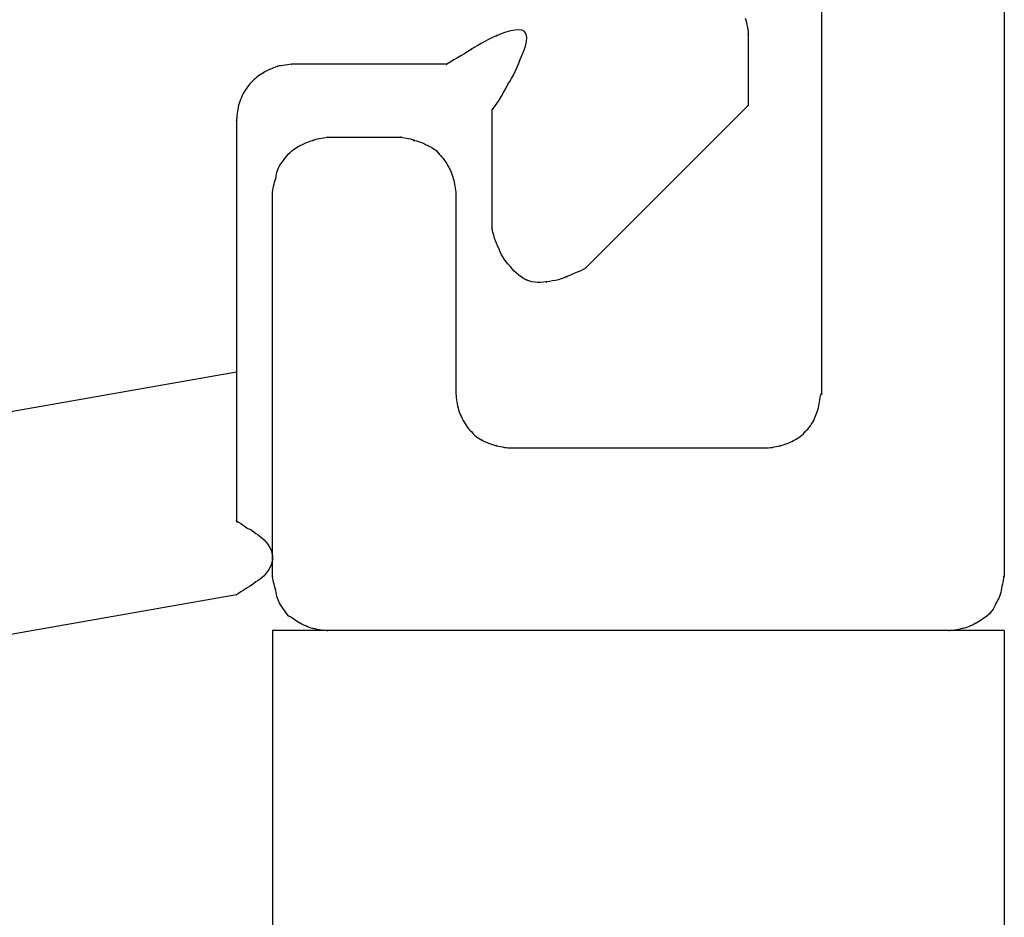
# Model space of a CAD drawing. Extents: x -424 to 186, y -4 to 301.
# Drawn here: x -252 to -251, y 190 to 191 of the extents above; entities that cross this region are included whole.
import ezdxf

# ---------------------------------------------------------------- set-up
doc = ezdxf.new("R2010")
doc.units = 0
doc.layers.add('RV', color=7, linetype='CONTINUOUS')

msp = doc.modelspace()

# ---------------------------------------------------------------- linework, layer by layer
at = {"layer": 'RV', "color": 7, "linetype": 'Continuous'}
for p, q in [((-250.8255, 198.79172), (-250.8255, 190.17325)), ((-251.00203, 190.35029), (-251.00203, 191.34189)), ((-251.07639, 190.7142), (-251.07543, 190.71125)), ((-251.07543, 190.71125), (-251.07461, 190.70818)), ((-251.30802, 190.70052), (-251.31255, 190.69893)), ((-251.30354, 190.70182), (-251.30802, 190.70052)), ((-251.2993, 190.70269), (-251.30354, 190.70182)), ((-251.29548, 190.70299), (-251.2993, 190.70269)), ((-251.29227, 190.70257), (-251.29548, 190.70299)), ((-251.28984, 190.70129), (-251.29227, 190.70257)), ((-251.28832, 190.69869), (-251.28984, 190.70129)), ((-251.07461, 190.70818), (-251.07397, 190.70499)), ((-251.07397, 190.70499), (-251.07355, 190.70167)), ((-251.07355, 190.70167), (-251.07341, 190.69822)), ((-251.32836, 190.69153), (-251.33187, 190.68956)), ((-251.32472, 190.69349), (-251.32836, 190.69153)), ((-251.32092, 190.69539), (-251.32472, 190.69349)), ((-251.31696, 190.6972), (-251.32092, 190.69539)), ((-251.31255, 190.69893), (-251.31696, 190.6972)), ((-251.28917, 190.68722), (-251.28816, 190.69149)), ((-251.28782, 190.69537), (-251.28832, 190.69869)), ((-251.28816, 190.69149), (-251.28782, 190.69537)), ((-251.07341, 190.69822), (-251.07341, 190.62966)), ((-251.34492, 190.68176), (-251.34818, 190.67971)), ((-251.34177, 190.6839), (-251.34492, 190.68176)), ((-251.33856, 190.68571), (-251.34177, 190.6839)), ((-251.33526, 190.68761), (-251.33856, 190.68571)), ((-251.33187, 190.68956), (-251.33526, 190.68761)), ((-251.29248, 190.67815), (-251.29067, 190.68272)), ((-251.29067, 190.68272), (-251.28917, 190.68722)), ((-251.36188, 190.6717), (-251.36531, 190.66957)), ((-251.35843, 190.67375), (-251.36188, 190.6717)), ((-251.35497, 190.67574), (-251.35843, 190.67375)), ((-251.35155, 190.67772), (-251.35497, 190.67574)), ((-251.34818, 190.67971), (-251.35155, 190.67772)), ((-251.29591, 190.66978), (-251.29444, 190.67366)), ((-251.29444, 190.67366), (-251.29248, 190.67815)), ((-251.5409, 190.66258), (-251.54286, 190.66138)), ((-251.53896, 190.66358), (-251.5409, 190.66258)), ((-251.53704, 190.66444), (-251.53896, 190.66358)), ((-251.53512, 190.66521), (-251.53704, 190.66444)), ((-251.53319, 190.66595), (-251.53512, 190.66521)), ((-251.53126, 190.6667), (-251.53319, 190.66595)), ((-251.5293, 190.66752), (-251.53126, 190.6667)), ((-251.52742, 190.6679), (-251.5293, 190.66752)), ((-251.52551, 190.6682), (-251.52742, 190.6679)), ((-251.52356, 190.66843), (-251.52551, 190.6682)), ((-251.52159, 190.66866), (-251.52356, 190.66843)), ((-251.51959, 190.66889), (-251.52159, 190.66866)), ((-251.51755, 190.66919), (-251.51959, 190.66889)), ((-251.51548, 190.66957), (-251.51755, 190.66919)), ((-251.36531, 190.66957), (-251.51548, 190.66957)), ((-251.30075, 190.65907), (-251.29908, 190.66246)), ((-251.29908, 190.66246), (-251.29746, 190.66604)), ((-251.29746, 190.66604), (-251.29591, 190.66978)), ((-251.55335, 190.6532), (-251.55463, 190.65188)), ((-251.55199, 190.65451), (-251.55335, 190.6532)), ((-251.55055, 190.6558), (-251.55199, 190.65451)), ((-251.54906, 190.65706), (-251.55055, 190.6558)), ((-251.54752, 190.65827), (-251.54906, 190.65706)), ((-251.54597, 190.6594), (-251.54752, 190.65827)), ((-251.5444, 190.66045), (-251.54597, 190.6594)), ((-251.54286, 190.66138), (-251.5444, 190.66045)), ((-251.30596, 190.65013), (-251.3042, 190.65288)), ((-251.3042, 190.65288), (-251.30247, 190.65587)), ((-251.30247, 190.65587), (-251.30075, 190.65907)), ((-251.56128, 190.64296), (-251.56231, 190.64115)), ((-251.56027, 190.64466), (-251.56128, 190.64296)), ((-251.55923, 190.64624), (-251.56027, 190.64466)), ((-251.55816, 190.64774), (-251.55923, 190.64624)), ((-251.55703, 190.64917), (-251.55816, 190.64774)), ((-251.55586, 190.65054), (-251.55703, 190.64917)), ((-251.55463, 190.65188), (-251.55586, 190.65054)), ((-251.31019, 190.6423), (-251.30806, 190.64619)), ((-251.30806, 190.64619), (-251.30596, 190.65013)), ((-251.56557, 190.63337), (-251.56624, 190.63147)), ((-251.56485, 190.63532), (-251.56557, 190.63337)), ((-251.56408, 190.6373), (-251.56485, 190.63532)), ((-251.56324, 190.63925), (-251.56408, 190.6373)), ((-251.56231, 190.64115), (-251.56324, 190.63925)), ((-251.31676, 190.63151), (-251.31454, 190.63491)), ((-251.31454, 190.63491), (-251.31235, 190.63853)), ((-251.31235, 190.63853), (-251.31019, 190.6423)), ((-251.56776, 190.62391), (-251.56809, 190.62183)), ((-251.56744, 190.62592), (-251.56776, 190.62391)), ((-251.56715, 190.62784), (-251.56744, 190.62592)), ((-251.5669, 190.62966), (-251.56715, 190.62784)), ((-251.56624, 190.63147), (-251.5669, 190.62966)), ((-251.32131, 190.62557), (-251.31902, 190.62838)), ((-251.32131, 190.50993), (-251.32131, 190.62557)), ((-251.31902, 190.62838), (-251.31676, 190.63151)), ((-251.07341, 190.62966), (-251.231, 190.47207)), ((-251.5687, 190.61752), (-251.56895, 190.61533)), ((-251.56895, 190.61636), (-251.56895, 190.22647)), ((-251.56841, 190.61969), (-251.5687, 190.61752)), ((-251.56809, 190.62183), (-251.56841, 190.61969)), ((-251.50004, 190.59409), (-251.49827, 190.59479)), ((-251.49827, 190.59479), (-251.49652, 190.59539)), ((-251.49652, 190.59539), (-251.49476, 190.59589)), ((-251.49476, 190.59589), (-251.49269, 190.59665)), ((-251.49269, 190.59665), (-251.49066, 190.59721)), ((-251.49066, 190.59721), (-251.48865, 190.59763)), ((-251.48865, 190.59763), (-251.48668, 190.59797)), ((-251.48668, 190.59797), (-251.48474, 190.59826)), ((-251.48474, 190.59826), (-251.48282, 190.59857)), ((-251.48282, 190.59857), (-251.48095, 190.59896)), ((-251.48043, 190.59896), (-251.40931, 190.59896)), ((-251.40982, 190.59896), (-251.40795, 190.59857)), ((-251.40795, 190.59857), (-251.40605, 190.59826)), ((-251.40605, 190.59826), (-251.40415, 190.59797)), ((-251.40415, 190.59797), (-251.40226, 190.59763)), ((-251.40226, 190.59763), (-251.40039, 190.59721)), ((-251.40039, 190.59721), (-251.39856, 190.59665)), ((-251.39856, 190.59665), (-251.39678, 190.59589)), ((-251.39678, 190.59589), (-251.39471, 190.59539)), ((-251.39471, 190.59539), (-251.39268, 190.59479)), ((-251.39268, 190.59479), (-251.39071, 190.59409)), ((-251.51702, 190.58422), (-251.51534, 190.58564)), ((-251.51534, 190.58564), (-251.51374, 190.58688)), ((-251.51374, 190.58688), (-251.51218, 190.58798)), ((-251.51218, 190.58798), (-251.51061, 190.58897)), ((-251.51061, 190.58897), (-251.50899, 190.58989)), ((-251.50899, 190.58989), (-251.5073, 190.59077)), ((-251.5073, 190.59077), (-251.50545, 190.59165)), ((-251.50545, 190.59165), (-251.50362, 190.5925)), ((-251.50362, 190.5925), (-251.50183, 190.59332)), ((-251.50183, 190.59332), (-251.50004, 190.59409)), ((-251.39071, 190.59409), (-251.38879, 190.59332)), ((-251.38879, 190.59332), (-251.38694, 190.5925)), ((-251.38694, 190.5925), (-251.38516, 190.59165)), ((-251.38516, 190.59165), (-251.38347, 190.59077)), ((-251.38347, 190.59077), (-251.38159, 190.58989)), ((-251.38159, 190.58989), (-251.37986, 190.58897)), ((-251.37986, 190.58897), (-251.37826, 190.58798)), ((-251.37826, 190.58798), (-251.37675, 190.58688)), ((-251.37675, 190.58688), (-251.3753, 190.58564)), ((-251.3753, 190.58564), (-251.37389, 190.58422)), ((-251.52457, 190.57481), (-251.52334, 190.57651)), ((-251.52334, 190.57651), (-251.52216, 190.57816)), ((-251.52216, 190.57816), (-251.52102, 190.57973)), ((-251.52102, 190.57973), (-251.51991, 190.58121)), ((-251.51991, 190.58121), (-251.51881, 190.58259)), ((-251.51881, 190.58259), (-251.51702, 190.58422)), ((-251.37389, 190.58422), (-251.37247, 190.58259)), ((-251.37247, 190.58259), (-251.37116, 190.58121)), ((-251.37116, 190.58121), (-251.36987, 190.57973)), ((-251.36987, 190.57973), (-251.36861, 190.57816)), ((-251.36861, 190.57816), (-251.3674, 190.57651)), ((-251.3674, 190.57651), (-251.36627, 190.57481)), ((-251.52969, 190.56506), (-251.52914, 190.56682)), ((-251.52914, 190.56682), (-251.52854, 190.56845)), ((-251.52854, 190.56845), (-251.52791, 190.56995)), ((-251.52791, 190.56995), (-251.52725, 190.57133)), ((-251.52725, 190.57133), (-251.52587, 190.57308)), ((-251.52587, 190.57308), (-251.52457, 190.57481)), ((-251.36627, 190.57481), (-251.36522, 190.57308)), ((-251.36522, 190.57308), (-251.36429, 190.57133)), ((-251.36429, 190.57133), (-251.36334, 190.56995)), ((-251.36334, 190.56995), (-251.36248, 190.56845)), ((-251.36248, 190.56845), (-251.36169, 190.56682)), ((-251.36169, 190.56682), (-251.36095, 190.56506)), ((-251.53202, 190.55534), (-251.53146, 190.55724)), ((-251.53146, 190.55724), (-251.53083, 190.55905)), ((-251.53083, 190.55905), (-251.53055, 190.56118)), ((-251.53055, 190.56118), (-251.53017, 190.56318)), ((-251.53017, 190.56318), (-251.52969, 190.56506)), ((-251.36095, 190.56506), (-251.36025, 190.56318)), ((-251.36025, 190.56318), (-251.35957, 190.56118)), ((-251.35957, 190.56118), (-251.35891, 190.55905)), ((-251.35891, 190.55905), (-251.3585, 190.55724)), ((-251.3585, 190.55724), (-251.35814, 190.55534)), ((-251.5339, 190.54575), (-251.53365, 190.54756)), ((-251.53365, 190.54756), (-251.53334, 190.54946)), ((-251.53334, 190.54946), (-251.53296, 190.55141)), ((-251.53296, 190.55141), (-251.53252, 190.55338)), ((-251.53252, 190.55338), (-251.53202, 190.55534)), ((-251.35814, 190.55534), (-251.3578, 190.55338)), ((-251.3578, 190.55338), (-251.35747, 190.55141)), ((-251.35747, 190.55141), (-251.35713, 190.54946)), ((-251.35713, 190.54946), (-251.35677, 190.54756)), ((-251.35677, 190.54756), (-251.35636, 190.54575)), ((-251.5339, 190.17325), (-251.5339, 190.54575)), ((-251.35636, 190.54575), (-251.35636, 190.35029)), ((-251.3206, 190.50692), (-251.32131, 190.50993)), ((-251.31981, 190.50404), (-251.3206, 190.50692)), ((-251.31895, 190.50128), (-251.31981, 190.50404)), ((-251.31802, 190.49865), (-251.31895, 190.50128)), ((-251.31703, 190.49615), (-251.31802, 190.49865)), ((-251.31599, 190.49376), (-251.31703, 190.49615)), ((-251.31491, 190.49151), (-251.31599, 190.49376)), ((-251.31375, 190.48851), (-251.31491, 190.49151)), ((-251.31246, 190.48564), (-251.31375, 190.48851)), ((-251.31104, 190.48294), (-251.31246, 190.48564)), ((-251.30947, 190.48042), (-251.31104, 190.48294)), ((-251.30777, 190.4781), (-251.30947, 190.48042)), ((-251.30592, 190.47599), (-251.30777, 190.4781)), ((-251.30391, 190.47411), (-251.30592, 190.47599)), ((-251.30192, 190.4716), (-251.30391, 190.47411)), ((-251.29988, 190.46933), (-251.30192, 190.4716)), ((-251.231, 190.47207), (-251.23318, 190.47081)), ((-251.29777, 190.46727), (-251.29988, 190.46933)), ((-251.29557, 190.4654), (-251.29777, 190.46727)), ((-251.29328, 190.46372), (-251.29557, 190.4654)), ((-251.29086, 190.46219), (-251.29328, 190.46372)), ((-251.2883, 190.46081), (-251.29086, 190.46219)), ((-251.25436, 190.4617), (-251.25711, 190.4609)), ((-251.25164, 190.46268), (-251.25436, 190.4617)), ((-251.24891, 190.46388), (-251.25164, 190.46268)), ((-251.24616, 190.46514), (-251.24891, 190.46388)), ((-251.24341, 190.46631), (-251.24616, 190.46514)), ((-251.2407, 190.46742), (-251.24341, 190.46631)), ((-251.23807, 190.46852), (-251.2407, 190.46742)), ((-251.23555, 190.46964), (-251.23807, 190.46852)), ((-251.23318, 190.47081), (-251.23555, 190.46964)), ((-251.2857, 190.45968), (-251.2883, 190.46081)), ((-251.28295, 190.45888), (-251.2857, 190.45968)), ((-251.28011, 190.45839), (-251.28295, 190.45888)), ((-251.27724, 190.45817), (-251.28011, 190.45839)), ((-251.27437, 190.45818), (-251.27724, 190.45817)), ((-251.27156, 190.45839), (-251.27437, 190.45818)), ((-251.26886, 190.45876), (-251.27156, 190.45839)), ((-251.26575, 190.45921), (-251.26886, 190.45876)), ((-251.26278, 190.45969), (-251.26575, 190.45921)), ((-251.25991, 190.46024), (-251.26278, 190.45969)), ((-251.25711, 190.4609), (-251.25991, 190.46024)), ((-252.67568, 190.17632), (-251.56895, 190.37178)), ((-251.35636, 190.35029), (-251.35616, 190.34848)), ((-251.35616, 190.34848), (-251.35599, 190.34658)), ((-251.00357, 190.34658), (-251.00321, 190.34848)), ((-251.00321, 190.34848), (-251.0028, 190.35029)), ((-251.35599, 190.34658), (-251.35582, 190.34462)), ((-251.35582, 190.34462), (-251.3556, 190.34265)), ((-251.3556, 190.34265), (-251.3553, 190.3407)), ((-251.3553, 190.3407), (-251.35488, 190.3388)), ((-251.35488, 190.3388), (-251.35431, 190.33699)), ((-251.00535, 190.33699), (-251.00494, 190.3388)), ((-251.00494, 190.3388), (-251.00458, 190.3407)), ((-251.00458, 190.3407), (-251.00424, 190.34265)), ((-251.00424, 190.34265), (-251.00391, 190.34462)), ((-251.00391, 190.34462), (-251.00357, 190.34658)), ((-251.35431, 190.33699), (-251.35382, 190.33491)), ((-251.35382, 190.33491), (-251.35326, 190.33303)), ((-251.35326, 190.33303), (-251.35261, 190.33129)), ((-251.35261, 190.33129), (-251.3519, 190.32965)), ((-251.3519, 190.32965), (-251.35113, 190.32804)), ((-251.35113, 190.32804), (-251.35031, 190.32641)), ((-251.0093, 190.32641), (-251.00864, 190.32804)), ((-251.00864, 190.32804), (-251.00799, 190.32965)), ((-251.00799, 190.32965), (-251.00733, 190.33129)), ((-251.00733, 190.33129), (-251.00667, 190.33303)), ((-251.00667, 190.33303), (-251.00601, 190.33491)), ((-251.00601, 190.33491), (-251.00535, 190.33699)), ((-251.35031, 190.32641), (-251.34945, 190.32471)), ((-251.34945, 190.32471), (-251.34838, 190.32296)), ((-251.34838, 190.32296), (-251.34733, 190.32122)), ((-251.34733, 190.32122), (-251.34626, 190.31952)), ((-251.34626, 190.31952), (-251.34513, 190.31788)), ((-251.01443, 190.31788), (-251.01317, 190.31952)), ((-251.01317, 190.31952), (-251.01199, 190.32122)), ((-251.01199, 190.32122), (-251.01091, 190.32296)), ((-251.01091, 190.32296), (-251.00996, 190.32471)), ((-251.00996, 190.32471), (-251.0093, 190.32641)), ((-251.34513, 190.31788), (-251.34391, 190.31631)), ((-251.34391, 190.31631), (-251.34255, 190.31483)), ((-251.34255, 190.31483), (-251.34101, 190.31345)), ((-251.34101, 190.31345), (-251.33966, 190.31182)), ((-251.33966, 190.31182), (-251.33826, 190.3104)), ((-251.33826, 190.3104), (-251.33682, 190.30915)), ((-251.33682, 190.30915), (-251.33534, 190.30806)), ((-251.02448, 190.30806), (-251.02295, 190.30915)), ((-251.02295, 190.30915), (-251.02143, 190.3104)), ((-251.02143, 190.3104), (-251.01992, 190.31182)), ((-251.01992, 190.31182), (-251.0184, 190.31345)), ((-251.0184, 190.31345), (-251.01707, 190.31483)), ((-251.01707, 190.31483), (-251.01574, 190.31631)), ((-251.01574, 190.31631), (-251.01443, 190.31788)), ((-251.33534, 190.30806), (-251.33383, 190.30707)), ((-251.33383, 190.30707), (-251.33231, 190.30615)), ((-251.33231, 190.30615), (-251.33077, 190.30526)), ((-251.33077, 190.30526), (-251.32873, 190.30439)), ((-251.32873, 190.30439), (-251.32676, 190.30353)), ((-251.32676, 190.30353), (-251.32482, 190.30271)), ((-251.32482, 190.30271), (-251.3229, 190.30195)), ((-251.3229, 190.30195), (-251.32097, 190.30125)), ((-251.32097, 190.30125), (-251.319, 190.30065)), ((-251.319, 190.30065), (-251.31696, 190.30015)), ((-251.31696, 190.30015), (-251.31501, 190.29971)), ((-251.31501, 190.29971), (-251.31312, 190.29929)), ((-251.31312, 190.29929), (-251.31126, 190.29891)), ((-251.04818, 190.29891), (-251.04636, 190.29929)), ((-251.04636, 190.29929), (-251.04446, 190.29971)), ((-251.04446, 190.29971), (-251.04245, 190.30015)), ((-251.04245, 190.30015), (-251.04046, 190.30065)), ((-251.04046, 190.30065), (-251.03848, 190.30125)), ((-251.03848, 190.30125), (-251.03651, 190.30195)), ((-251.03651, 190.30195), (-251.03459, 190.30271)), ((-251.03459, 190.30271), (-251.03275, 190.30353)), ((-251.03275, 190.30353), (-251.03101, 190.30439)), ((-251.03101, 190.30439), (-251.0294, 190.30526)), ((-251.0294, 190.30526), (-251.02769, 190.30615)), ((-251.02769, 190.30615), (-251.02606, 190.30707)), ((-251.02606, 190.30707), (-251.02448, 190.30806)), ((-251.31126, 190.29891), (-251.30942, 190.29858)), ((-251.30942, 190.29858), (-251.30759, 190.29833)), ((-251.30759, 190.29833), (-251.30576, 190.29816)), ((-251.30576, 190.29816), (-251.30391, 190.2981)), ((-251.3034, 190.2981), (-251.05499, 190.2981)), ((-251.0555, 190.2981), (-251.05358, 190.29816)), ((-251.05358, 190.29816), (-251.05175, 190.29833)), ((-251.05175, 190.29833), (-251.04996, 190.29858)), ((-251.04996, 190.29858), (-251.04818, 190.29891)), ((-251.56895, 190.22749), (-251.56677, 190.22612)), ((-251.56677, 190.22612), (-251.56463, 190.22468)), ((-251.56463, 190.22468), (-251.56251, 190.22322)), ((-251.56251, 190.22322), (-251.56043, 190.2218)), ((-251.56043, 190.2218), (-251.55838, 190.22046)), ((-251.55838, 190.22046), (-251.55636, 190.21927)), ((-251.55636, 190.21927), (-251.55437, 190.21828)), ((-251.55437, 190.21828), (-251.55219, 190.21664)), ((-251.55219, 190.21664), (-251.55006, 190.21515)), ((-251.55006, 190.21515), (-251.54797, 190.21374)), ((-251.54797, 190.21374), (-251.54594, 190.21231)), ((-251.54594, 190.21231), (-251.54398, 190.21078)), ((-251.54398, 190.21078), (-251.5421, 190.20904)), ((-251.5421, 190.20904), (-251.5403, 190.20702)), ((-251.5403, 190.20702), (-251.5389, 190.20515)), ((-251.5389, 190.20515), (-251.53758, 190.20309)), ((-251.53758, 190.20309), (-251.53638, 190.20088)), ((-251.53638, 190.20088), (-251.53537, 190.19858)), ((-251.53537, 190.19858), (-251.53459, 190.19624)), ((-251.53459, 190.19624), (-251.53408, 190.19392)), ((-251.53459, 190.18711), (-251.53537, 190.18477)), ((-251.53408, 190.18943), (-251.53459, 190.18711)), ((-251.53408, 190.19392), (-251.5339, 190.19167)), ((-251.5339, 190.19167), (-251.53408, 190.18943)), ((-251.5403, 190.17632), (-251.5421, 190.1743)), ((-251.5389, 190.1782), (-251.5403, 190.17632)), ((-251.53758, 190.18026), (-251.5389, 190.1782)), ((-251.53638, 190.18247), (-251.53758, 190.18026)), ((-251.53537, 190.18477), (-251.53638, 190.18247)), ((-251.55219, 190.16671), (-251.55437, 190.16507)), ((-251.55006, 190.16819), (-251.55219, 190.16671)), ((-251.54797, 190.16961), (-251.55006, 190.16819)), ((-251.54594, 190.17103), (-251.54797, 190.16961)), ((-251.54398, 190.17257), (-251.54594, 190.17103)), ((-251.5421, 190.1743), (-251.54398, 190.17257)), ((-251.53365, 190.1715), (-251.5339, 190.17325)), ((-251.53334, 190.16972), (-251.53365, 190.1715)), ((-251.53296, 190.16791), (-251.53334, 190.16972)), ((-251.53252, 190.16605), (-251.53296, 190.16791)), ((-251.53202, 190.16411), (-251.53252, 190.16605)), ((-250.82725, 190.16605), (-250.82762, 190.16411)), ((-250.8269, 190.16791), (-250.82725, 190.16605)), ((-250.82656, 190.16972), (-250.8269, 190.16791)), ((-250.82626, 190.1715), (-250.82656, 190.16972)), ((-250.82602, 190.17325), (-250.82626, 190.1715)), ((-251.56677, 190.15717), (-251.56895, 190.15586)), ((-251.56463, 190.15849), (-251.56677, 190.15717)), ((-251.56251, 190.15981), (-251.56463, 190.15849)), ((-251.56043, 190.16112), (-251.56251, 190.15981)), ((-251.55838, 190.16244), (-251.56043, 190.16112)), ((-251.55636, 190.16375), (-251.55838, 190.16244)), ((-251.55437, 190.16507), (-251.55636, 190.16375)), ((-251.53146, 190.16208), (-251.53202, 190.16411)), ((-251.53083, 190.15995), (-251.53146, 190.16208)), ((-251.53055, 190.15787), (-251.53083, 190.15995)), ((-251.53017, 190.156), (-251.53055, 190.15787)), ((-250.82879, 190.15787), (-250.82933, 190.156)), ((-250.82832, 190.15995), (-250.82879, 190.15787)), ((-250.82798, 190.16208), (-250.82832, 190.15995)), ((-250.82762, 190.16411), (-250.82798, 190.16208)), ((-251.56895, 190.15586), (-252.82329, 189.93482)), ((-251.52969, 190.15426), (-251.53017, 190.156)), ((-251.52914, 190.15261), (-251.52969, 190.15426)), ((-251.52854, 190.151), (-251.52914, 190.15261)), ((-251.52791, 190.14937), (-251.52854, 190.151)), ((-251.52725, 190.14767), (-251.52791, 190.14937)), ((-251.52587, 190.1456), (-251.52725, 190.14767)), ((-250.83343, 190.14767), (-250.83432, 190.1456)), ((-250.8324, 190.14937), (-250.83343, 190.14767)), ((-250.83148, 190.151), (-250.8324, 190.14937)), ((-250.83067, 190.15261), (-250.83148, 190.151)), ((-250.82996, 190.15426), (-250.83067, 190.15261)), ((-250.82933, 190.156), (-250.82996, 190.15426)), ((-251.52457, 190.14372), (-251.52587, 190.1456)), ((-251.52334, 190.14198), (-251.52457, 190.14372)), ((-251.52216, 190.14033), (-251.52334, 190.14198)), ((-251.52102, 190.13872), (-251.52216, 190.14033)), ((-251.51991, 190.13709), (-251.52102, 190.13872)), ((-250.83866, 190.13872), (-250.84015, 190.13709)), ((-250.83737, 190.14033), (-250.83866, 190.13872)), ((-250.83625, 190.14198), (-250.83737, 190.14033)), ((-250.83524, 190.14372), (-250.83625, 190.14198)), ((-250.83432, 190.1456), (-250.83524, 190.14372)), ((-251.51881, 190.13539), (-251.51991, 190.13709)), ((-251.51702, 190.13446), (-251.51881, 190.13539)), ((-251.51534, 190.13343), (-251.51702, 190.13446)), ((-251.51374, 190.13236), (-251.51534, 190.13343)), ((-251.51218, 190.13126), (-251.51374, 190.13236)), ((-251.51061, 190.13019), (-251.51218, 190.13126)), ((-251.50899, 190.12916), (-251.51061, 190.13019)), ((-251.5073, 190.12823), (-251.50899, 190.12916)), ((-251.50545, 190.12735), (-251.5073, 190.12823)), ((-250.85288, 190.12823), (-250.85449, 190.12735)), ((-250.85106, 190.12916), (-250.85288, 190.12823)), ((-250.84933, 190.13019), (-250.85106, 190.12916)), ((-250.84769, 190.13126), (-250.84933, 190.13019)), ((-250.84613, 190.13236), (-250.84769, 190.13126)), ((-250.84464, 190.13343), (-250.84613, 190.13236)), ((-250.84323, 190.13446), (-250.84464, 190.13343)), ((-250.84188, 190.13539), (-250.84323, 190.13446)), ((-250.84015, 190.13709), (-250.84188, 190.13539)), ((-251.5339, 190.12106), (-251.5339, 186.51895)), ((-250.8255, 190.12106), (-251.5339, 190.12106)), ((-251.50362, 190.1265), (-251.50545, 190.12735)), ((-251.50183, 190.12568), (-251.50362, 190.1265)), ((-251.50004, 190.12491), (-251.50183, 190.12568)), ((-251.49827, 190.12422), (-251.50004, 190.12491)), ((-251.49652, 190.12361), (-251.49827, 190.12422)), ((-251.49476, 190.12311), (-251.49652, 190.12361)), ((-251.49269, 190.12268), (-251.49476, 190.12311)), ((-251.49066, 190.12226), (-251.49269, 190.12268)), ((-251.48865, 190.12188), (-251.49066, 190.12226)), ((-251.48668, 190.12155), (-251.48865, 190.12188)), ((-251.48474, 190.12129), (-251.48668, 190.12155)), ((-251.48282, 190.12112), (-251.48474, 190.12129)), ((-251.48095, 190.12106), (-251.48282, 190.12112)), ((-250.87897, 190.12106), (-251.48043, 190.12106)), ((-250.87702, 190.12112), (-250.87897, 190.12106)), ((-250.87509, 190.12129), (-250.87702, 190.12112)), ((-250.87319, 190.12155), (-250.87509, 190.12129)), ((-250.87133, 190.12188), (-250.87319, 190.12155)), ((-250.8695, 190.12226), (-250.87133, 190.12188)), ((-250.8677, 190.12268), (-250.8695, 190.12226)), ((-250.86593, 190.12311), (-250.8677, 190.12268)), ((-250.86394, 190.12361), (-250.86593, 190.12311)), ((-250.86195, 190.12422), (-250.86394, 190.12361)), ((-250.85998, 190.12491), (-250.86195, 190.12422)), ((-250.85807, 190.12568), (-250.85998, 190.12491)), ((-250.85623, 190.1265), (-250.85807, 190.12568)), ((-250.85449, 190.12735), (-250.85623, 190.1265)), ((-250.8255, 190.12106), (-250.8255, 181.44632))]:
    msp.add_line(p, q, dxfattribs=at)
for centre, start, end in [((-251.28984, 190.70129), 30.2197, 210.2197), ((-251.28984, 190.70129), 242.26467, 62.26467), ((-251.31696, 190.6972), 111.45915, 291.45915), ((-251.31696, 190.6972), 294.54374, 114.54374), ((-251.07341, 190.69822), 0, 180), ((-251.07341, 190.69822), 182.47879, 2.47879), ((-251.34177, 190.6839), 119.40003, 299.40003), ((-251.34177, 190.6839), 304.20157, 124.20157), ((-251.29444, 190.67366), 156.38862, 336.38862), ((-251.29444, 190.67366), 339.25596, 159.25596), ((-251.54286, 190.66138), 121.47101, 301.47101), ((-251.54286, 190.66138), 301.18657, 121.18657), ((-251.5293, 190.66752), 101.48472, 281.48472), ((-251.5293, 190.66752), 292.79464, 112.79464), ((-251.51548, 190.66957), 90, 270), ((-251.51548, 190.66957), 280.46483, 100.46483), ((-251.36531, 190.66957), 121.95152, 301.95152), ((-251.36531, 190.66957), 270, 90), ((-251.55335, 190.6532), 133.99267, 313.99267), ((-251.55335, 190.6532), 315.73852, 135.73852), ((-251.56128, 190.64296), 149.37492, 329.37492), ((-251.56128, 190.64296), 330.2094, 150.2094), ((-251.30596, 190.65013), 147.53383, 327.53383), ((-251.30596, 190.65013), 331.94441, 151.94441), ((-251.5669, 190.62966), 352.22642, 172.22642), ((-251.5669, 190.62966), 159.9525, 339.9525), ((-251.32131, 190.62557), 0, 180), ((-251.32131, 190.62557), 140.86495, 320.86495), ((-251.07341, 190.62966), 180, 0), ((-251.07341, 190.62966), 315, 135), ((-251.56895, 190.61636), 0, 180), ((-251.56895, 190.61533), 173.54845, 353.54845), ((-251.49476, 190.59589), 110.20187, 290.20187), ((-251.49476, 190.59589), 285.84887, 105.84887), ((-251.48095, 190.59896), 281.57203, 101.57203), ((-251.48043, 190.59896), 90, 270), ((-251.40982, 190.59896), 78.41455, 258.41455), ((-251.40931, 190.59896), 270, 90), ((-251.39678, 190.59589), 76.4417, 256.4417), ((-251.39678, 190.59589), 246.89692, 66.89692), ((-251.5073, 190.59077), 115.30344, 295.30344), ((-251.5073, 190.59077), 297.47364, 117.47364), ((-251.38347, 190.59077), 64.89504, 244.89504), ((-251.38347, 190.59077), 242.6515, 62.6515), ((-251.51881, 190.58259), 132.37085, 312.37085), ((-251.51881, 190.58259), 321.3819, 141.3819), ((-251.37247, 190.58259), 43.66482, 223.66482), ((-251.37247, 190.58259), 220.87356, 40.87356), ((-251.52725, 190.57133), 141.75021, 321.75021), ((-251.52725, 190.57133), 334.58722, 154.58722), ((-251.36429, 190.57133), 34.35032, 214.35032), ((-251.36429, 190.57133), 208.14337, 28.14337), ((-251.53083, 190.55905), 172.53943, 352.53943), ((-251.53083, 190.55905), 340.91623, 160.91623), ((-251.35891, 190.55905), 12.76346, 192.76346), ((-251.35891, 190.55905), 197.21685, 17.21685), ((-251.5339, 190.54575), 0, 180), ((-251.5339, 190.54575), 172.12114, 352.12114), ((-251.35636, 190.54575), 0, 180), ((-251.35636, 190.54575), 192.76346, 12.76346), ((-251.32131, 190.50993), 13.16367, 193.16367), ((-251.32131, 190.50993), 180, 0), ((-251.31491, 190.49151), 21.10897, 201.10897), ((-251.31491, 190.49151), 205.57136, 25.57136), ((-251.30391, 190.47411), 38.44941, 218.44941), ((-251.30391, 190.47411), 226.90365, 46.90365), ((-251.231, 190.47207), 135, 315), ((-251.231, 190.47207), 299.92973, 119.92973), ((-251.24891, 190.46388), 114.5936, 294.5936), ((-251.24891, 190.46388), 293.6655, 113.6655), ((-251.2883, 190.46081), 66.50143, 246.50143), ((-251.2883, 190.46081), 241.61258, 61.61258), ((-251.26886, 190.45876), 98.14551, 278.14551), ((-251.26886, 190.45876), 277.79764, 97.79764), ((-251.56895, 190.37178), 280.01554, 100.01554), ((-251.35636, 190.35029), 6.11217, 186.11217), ((-251.35636, 190.35029), 180, 0), ((-251.0028, 190.35029), 347.23654, 167.23654), ((-251.00203, 190.35029), 180, 0), ((-251.35431, 190.33699), 13.12231, 193.12231), ((-251.35431, 190.33699), 197.46682, 17.46682), ((-251.00535, 190.33699), 167.23654, 347.23654), ((-251.00535, 190.33699), 342.42126, 162.42126), ((-251.34945, 190.32471), 31.46706, 211.46706), ((-251.34945, 190.32471), 206.8258, 26.8258), ((-251.00996, 190.32471), 158.85143, 338.85143), ((-251.00996, 190.32471), 331.49736, 151.49736), ((-251.34101, 190.31345), 39.45413, 219.45413), ((-251.34101, 190.31345), 228.2634, 48.2634), ((-251.0184, 190.31345), 136.02783, 316.02783), ((-251.0184, 190.31345), 317.04299, 137.04299), ((-251.33077, 190.30526), 66.81152, 246.81152), ((-251.33077, 190.30526), 240.06341, 60.06341), ((-251.31696, 190.30015), 77.37349, 257.37349), ((-251.31696, 190.30015), 256.27954, 76.27954), ((-251.04245, 190.30015), 104.09196, 284.09196), ((-251.04245, 190.30015), 282.21802, 102.21802), ((-251.0294, 190.30526), 117.30976, 297.30976), ((-251.0294, 190.30526), 298.51732, 118.51732), ((-251.30391, 190.2981), 268.15313, 88.15313), ((-251.3034, 190.2981), 90, 270), ((-251.0555, 190.2981), 91.78226, 271.78226), ((-251.05499, 190.2981), 270, 90), ((-251.56895, 190.22749), 57.83082, 237.83082), ((-251.56895, 190.22647), 180, 0), ((-251.55437, 190.21828), 52.92637, 232.92637), ((-251.55437, 190.21828), 243.46073, 63.46073), ((-251.5403, 190.20702), 36.84064, 216.84064), ((-251.5403, 190.20702), 221.70307, 41.70307), ((-251.5339, 190.19167), 355.42532, 175.42532), ((-251.5339, 190.19167), 184.57468, 4.57468), ((-251.5403, 190.17632), 143.15936, 323.15936), ((-251.5403, 190.17632), 318.29693, 138.29693), ((-251.5339, 190.17325), 8.11648, 188.11648), ((-251.5339, 190.17325), 180, 0), ((-250.82602, 190.17325), 351.95503, 171.95503), ((-250.8255, 190.17325), 180, 0), ((-251.55437, 190.16507), 127.07363, 307.07363), ((-251.55437, 190.16507), 303.48134, 123.48134), ((-251.53083, 190.15995), 7.65125, 187.65125), ((-251.53083, 190.15995), 196.36785, 16.36785), ((-250.82832, 190.15995), 170.88238, 350.88238), ((-250.82832, 190.15995), 347.20997, 167.20997), ((-251.56895, 190.15586), 121.14526, 301.14526), ((-251.56895, 190.15586), 279.99398, 99.99398), ((-251.52725, 190.14767), 33.61877, 213.61877), ((-251.52725, 190.14767), 201.06108, 21.06108), ((-250.83343, 190.14767), 148.66812, 328.66812), ((-250.83343, 190.14767), 336.94314, 156.94314), ((-251.51881, 190.13539), 62.47979, 242.47979), ((-251.51881, 190.13539), 212.86459, 32.86459), ((-251.5073, 190.12823), 64.69656, 244.69656), ((-251.5073, 190.12823), 241.19597, 61.19597), ((-250.85288, 190.12823), 117.19167, 297.19167), ((-250.85288, 190.12823), 298.51732, 118.51732), ((-250.84188, 190.13539), 134.51414, 314.51414), ((-250.84188, 190.13539), 304.71658, 124.71658), ((-251.5339, 190.12106), 0, 180), ((-251.5339, 190.12106), 90, 270), ((-251.49476, 190.12311), 78.10301, 258.10301), ((-251.49476, 190.12311), 254.15113, 74.15113), ((-251.48095, 190.12106), 268.1817, 88.1817), ((-251.48043, 190.12106), 90, 270), ((-250.87897, 190.12106), 91.74562, 271.74562), ((-250.87897, 190.12106), 270, 90), ((-250.86593, 190.12311), 104.09196, 284.09196), ((-250.86593, 190.12311), 283.82585, 103.82585), ((-250.8255, 190.12106), 0, 180), ((-250.8255, 190.12106), 270, 90)]:
    msp.add_arc(centre, 0.000148, start, end, dxfattribs=at)

doc.saveas('drawing.dxf')
